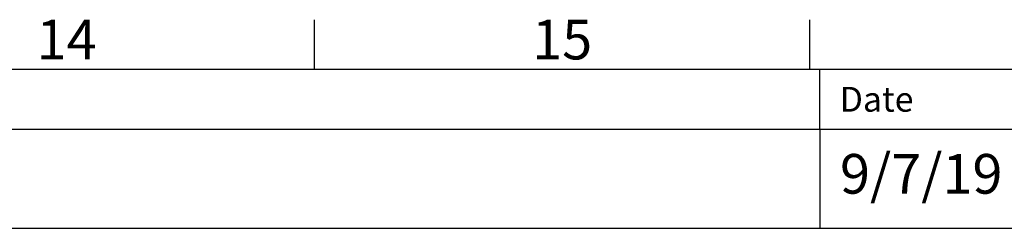
# Model space of a CAD drawing. Units: millimetres. Extents: x 63 to 2172, y 59 to 2327.
# Drawn here: x 1798 to 2046, y 1454 to 1507 of the extents above; entities that cross this region are included whole.
import ezdxf
from ezdxf.enums import TextEntityAlignment as Align

# ---------------------------------------------------------------- set-up
doc = ezdxf.new("R2010")
doc.units = ezdxf.units.MM
doc.header["$LTSCALE"] = 2
doc.layers.add('Dimensions', color=7, linetype='Continuous')
doc.layers.add('Title Block', color=7, linetype='Continuous')
doc.styles.add('ISO Proportional', font='ARIALN.TTF', dxfattribs={"width": 0.8})
doc.styles.get("Standard").update_dxf_attribs({"font": 'romans.shx', "width": 0.8})

# ---------------------------------------------------------------- blocks, each defined once
blk = doc.blocks.new('ISO A1 title block')
at = {"layer": 'Title Block'}
for p, q in [((720, 574), (720, 579)), ((770, 574), (770, 579)), ((820, 574), (20, 574)), ((771, 568), (771, 574)), ((650, 568), (820, 568))]:
    blk.add_line(p, q, dxfattribs=at)
at = {"layer": 'Title Block', "style": 'ISO Proportional'}
for s, p in [('14', (695, 576.5)), ('15', (745, 576.5))]:
    blk.add_text(s, height=4, dxfattribs=at).set_placement(p, align=Align.MIDDLE)
blk.add_text('Date', height=2.5, dxfattribs=at).set_placement((773, 571), align=Align.MIDDLE_LEFT)
at = {"layer": 'Title Block', "style": 'ISO Proportional', "flags": 8}
for tag, p in [('FILENAME', (747, 43)), ('DATE', (772, 43)), ('SCALE', (802, 43)), ('EDITION', (787, 23)), ('SHEET', (802, 23))]:
    blk.add_attdef(tag, text='', height=2.5, dxfattribs=at).set_placement(p, align=Align.MIDDLE_LEFT)
blk.add_attdef('DRAWING_NUMBER', text='', height=3, dxfattribs=at).set_placement((755, 25), align=Align.MIDDLE)

msp = doc.modelspace()

# ---------------------------------------------------------------- linework, layer by layer
at = {"layer": 'Dimensions'}
for p, q in [((1999.4, 1479.41), (1999.4, 1454.41)), ((1696.9, 1454.41), (2121.9, 1454.41))]:
    msp.add_line(p, q, dxfattribs=at)

# ---------------------------------------------------------------- block references
at = {"layer": 'Title Block', "xscale": 2.5, "yscale": 2.5, "zscale": 2.5}
msp.add_blockref('ISO A1 title block', (71.9, 59.41), dxfattribs=at)

# ---------------------------------------------------------------- texts
at = {"layer": 'Dimensions', "insert": (2024.97, 1466.83), "char_height": 10, "attachment_point": 5}
msp.add_mtext('9/7/19', dxfattribs=at)

doc.saveas('drawing.dxf')
